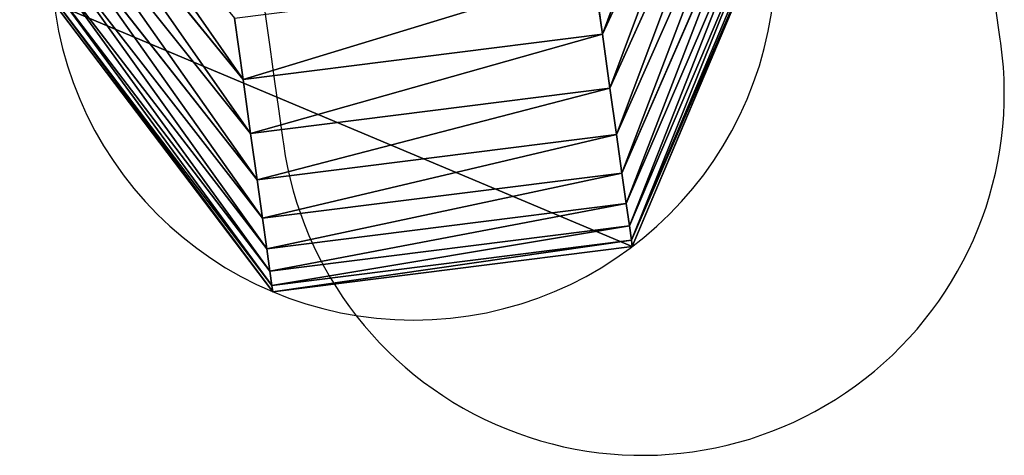
# Model space of a CAD drawing. Units: centimetres. Extents: x -347 to 348, y -315 to 365.
# Drawn here: x -45 to -40, y -164 to -161 of the extents above; entities that cross this region are included whole.
import ezdxf

# ---------------------------------------------------------------- set-up
doc = ezdxf.new("R2010")
doc.units = ezdxf.units.CM
doc.header["$LTSCALE"] = 2.54
doc.layers.get('0').update_dxf_attribs({"true_color": 0xff5454})
doc.layers.add('VP-EQ', color=7, linetype='Continuous', true_color=0x8a3492)

# ---------------------------------------------------------------- blocks, each defined once
blk = doc.blocks.new('3DGeom_1547_Defintion_1')
blk = doc.blocks.new('3DGeom_1475_Defintion_1')
blk = doc.blocks.new('Grupuj_25')
at = {"color": 0}
for p, q in [((0.2371, 10.8932, 13.5174), (1.9883, 11.6304, 13.5174)), ((0.2371, 10.8932, 13.5174), (1.9883, 11.6304, 13.5174)), ((2.017, 11.6264, 14.249), (0.2701, 10.8885, 14.357)), ((2.017, 11.6264, 14.249), (0.2701, 10.8885, 14.357)), ((2.0842, 11.6169, 14.9777), (0.3452, 10.878, 15.1718)), ((2.0842, 11.6169, 14.9777), (0.3452, 10.878, 15.1718)), ((2.1895, 11.6021, 15.7018), (0.463, 10.8614, 15.9815)), ((2.1895, 11.6021, 15.7018), (0.463, 10.8614, 15.9815)), ((2.3327, 11.582, 16.4191), (0.6231, 10.8389, 16.7837)), ((2.3327, 11.582, 16.4191), (0.6231, 10.8389, 16.7837)), ((2.5134, 11.5566, 17.1279), (0.8252, 10.8105, 17.5762)), ((2.5134, 11.5566, 17.1279), (0.8252, 10.8105, 17.5762)), ((2.7311, 11.526, 17.8259), (1.0686, 10.7763, 18.3568)), ((2.7311, 11.526, 17.8259), (1.0686, 10.7763, 18.3568)), ((2.9851, 11.4903, 18.5113), (1.3527, 10.7364, 19.1233)), ((2.9851, 11.4903, 18.5113), (1.3527, 10.7364, 19.1233)), ((0, 9.008, 13.5174), (0.2371, 10.8932, 13.5174)), ((0, 9.008, 13.5174), (0.2371, 10.8932, 13.5174)), ((0.2701, 10.8885, 14.357), (0.0329, 9.0034, 14.3551)), ((0.2701, 10.8885, 14.357), (0.0329, 9.0034, 14.3551)), ((0.3452, 10.878, 15.1718), (0.1079, 8.9929, 15.1685)), ((0.3452, 10.878, 15.1718), (0.1079, 8.9929, 15.1685)), ((0.463, 10.8614, 15.9815), (0.2254, 8.9764, 15.9768)), ((0.463, 10.8614, 15.9815), (0.2254, 8.9764, 15.9768)), ((0.2371, 10.8932, 13.5174), (0.2701, 10.8885, 14.357)), ((0.2371, 10.8932, 13.5174), (0.2701, 10.8885, 14.357)), ((0.2371, 10.8932), (0.2371, 10.8932, 13.5174)), ((0.2371, 10.8932), (0.2371, 10.8932, 13.5174)), ((0.2701, 10.8885, 14.357), (0.3452, 10.878, 15.1718)), ((0.2701, 10.8885, 14.357), (0.3452, 10.878, 15.1718)), ((0.3452, 10.878, 15.1718), (0.463, 10.8614, 15.9815)), ((0.3452, 10.878, 15.1718), (0.463, 10.8614, 15.9815)), ((0.463, 10.8614, 15.9815), (0.6231, 10.8389, 16.7837)), ((0.463, 10.8614, 15.9815), (0.6231, 10.8389, 16.7837)), ((0.6231, 10.8389, 16.7837), (0.3853, 8.9539, 16.7776)), ((0.6231, 10.8389, 16.7837), (0.3853, 8.9539, 16.7776)), ((0.8252, 10.8105, 17.5762), (0.587, 8.9255, 17.5687)), ((0.8252, 10.8105, 17.5762), (0.587, 8.9255, 17.5687)), ((0.6231, 10.8389, 16.7837), (0.8252, 10.8105, 17.5762)), ((0.6231, 10.8389, 16.7837), (0.8252, 10.8105, 17.5762)), ((0.8252, 10.8105, 17.5762), (1.0686, 10.7763, 18.3568)), ((0.8252, 10.8105, 17.5762), (1.0686, 10.7763, 18.3568)), ((1.0686, 10.7763, 18.3568), (0.83, 8.8914, 18.3479)), ((1.0686, 10.7763, 18.3568), (0.83, 8.8914, 18.3479)), ((1.0686, 10.7763, 18.3568), (1.3527, 10.7364, 19.1233)), ((1.0686, 10.7763, 18.3568), (1.3527, 10.7364, 19.1233)), ((1.3527, 10.7364, 19.1233), (1.1136, 8.8515, 19.1129)), ((1.3527, 10.7364, 19.1233), (1.1136, 8.8515, 19.1129)), ((1.3527, 10.7364, 19.1233), (1.6766, 10.6909, 19.8734)), ((1.3527, 10.7364, 19.1233), (1.6766, 10.6909, 19.8734)), ((0, 9.008, 13.5174), (0.0329, 9.0034, 14.3551)), ((1.514, 7.8601, 13.5174), (0, 9.008, 13.5174)), ((0, 9.008, 13.5174), (0.0329, 9.0034, 14.3551)), ((0, 9.008, 13.5174), (0, 9.008)), ((1.514, 7.8601, 13.5174), (0, 9.008, 13.5174)), ((0, 9.008, 13.5174), (0, 9.008)), ((0.0329, 9.0034, 14.3551), (0.1079, 8.9929, 15.1685)), ((0.0329, 9.0034, 14.3551), (1.5426, 7.8561, 14.2454)), ((0.0329, 9.0034, 14.3551), (0.1079, 8.9929, 15.1685)), ((0.0329, 9.0034, 14.3551), (1.5426, 7.8561, 14.2454)), ((0.1079, 8.9929, 15.1685), (0.2254, 8.9764, 15.9768)), ((0.1079, 8.9929, 15.1685), (1.6095, 7.8467, 14.9712)), ((0.1079, 8.9929, 15.1685), (1.6095, 7.8467, 14.9712)), ((0.1079, 8.9929, 15.1685), (0.2254, 8.9764, 15.9768)), ((0.2254, 8.9764, 15.9768), (0.3853, 8.9539, 16.7776)), ((0.2254, 8.9764, 15.9768), (1.7144, 7.8319, 15.6923)), ((0.2254, 8.9764, 15.9768), (1.7144, 7.8319, 15.6923)), ((0.2254, 8.9764, 15.9768), (0.3853, 8.9539, 16.7776)), ((0.3853, 8.9539, 16.7776), (1.857, 7.8119, 16.4068)), ((0.3853, 8.9539, 16.7776), (0.587, 8.9255, 17.5687)), ((0.3853, 8.9539, 16.7776), (1.857, 7.8119, 16.4068)), ((0.3853, 8.9539, 16.7776), (0.587, 8.9255, 17.5687)), ((0.587, 8.9255, 17.5687), (2.037, 7.7866, 17.1127)), ((0.587, 8.9255, 17.5687), (2.037, 7.7866, 17.1127)), ((0.587, 8.9255, 17.5687), (0.83, 8.8914, 18.3479)), ((0.587, 8.9255, 17.5687), (0.83, 8.8914, 18.3479)), ((0.83, 8.8914, 18.3479), (2.2538, 7.7561, 17.808)), ((0.83, 8.8914, 18.3479), (2.2538, 7.7561, 17.808)), ((0.83, 8.8914, 18.3479), (1.1136, 8.8515, 19.1129)), ((0.83, 8.8914, 18.3479), (1.1136, 8.8515, 19.1129)), ((1.1136, 8.8515, 19.1129), (1.4369, 8.8061, 19.8617)), ((1.1136, 8.8515, 19.1129), (2.5068, 7.7206, 18.4906)), ((1.1136, 8.8515, 19.1129), (2.5068, 7.7206, 18.4906)), ((1.1136, 8.8515, 19.1129), (1.4369, 8.8061, 19.8617))]:
    blk.add_line(p, q, dxfattribs=at)
blk.add_circle((1.7511, 9.7453), 1.9, dxfattribs=at)
blk.add_circle((1.7511, 9.7453), 1.9, dxfattribs=at)
blk.add_circle((1.7511, 9.7453), 1.9, dxfattribs=at)
blk.add_circle((1.7511, 9.7453), 1.9, dxfattribs=at)
blk.add_circle((1.7511, 9.7453), 1.9, dxfattribs=at)
blk.add_circle((1.7511, 9.7453), 1.9, dxfattribs=at)
blk.add_circle((1.7511, 9.7453), 1.9, dxfattribs=at)
mesh = blk.add_polyface(dxfattribs=at)
corners = [(0.2371, 10.8932), (1.514, 7.8601), (0, 9.008), (1.9883, 11.6304), (3.2652, 8.5973), (3.5023, 10.4825)]
mesh.append_faces([[corners[k] for k in face] for face in [(0, 1, 2), (4, 3, 5)]], dxfattribs={"vtx0": -1, "color": 0})
mesh.append_faces([[corners[k] for k in face] for face in [(1, 3, 4)]], dxfattribs={"vtx0": -1, "vtx1": -1, "color": 0})
mesh.append_faces([[corners[k] for k in face] for face in [(1, 0, 3)]], dxfattribs={"vtx0": -1, "vtx2": -1, "color": 0})
mesh = blk.add_polyface(dxfattribs=at)
corners = [(0.2701, 10.8885, 14.357), (1.9883, 11.6304, 13.5174), (0.2371, 10.8932, 13.5174), (2.017, 11.6264, 14.249)]
mesh.append_faces([[corners[k] for k in face] for face in [(0, 1, 2), (1, 0, 3)]], dxfattribs={"vtx0": -1, "color": 0})
mesh = blk.add_polyface(dxfattribs=at)
corners = [(0.2371, 10.8932, 13.5174), (1.9883, 11.6304), (0.2371, 10.8932), (1.9883, 11.6304, 13.5174)]
mesh.append_faces([[corners[k] for k in face] for face in [(0, 1, 2), (1, 0, 3)]], dxfattribs={"vtx0": -1, "color": 0})
mesh = blk.add_polyface(dxfattribs=at)
corners = [(0.2701, 10.8885, 14.357), (2.0842, 11.6169, 14.9777), (2.017, 11.6264, 14.249), (0.3452, 10.878, 15.1718)]
mesh.append_faces([[corners[k] for k in face] for face in [(0, 1, 2), (1, 0, 3)]], dxfattribs={"vtx0": -1, "color": 0})
mesh = blk.add_polyface(dxfattribs=at)
corners = [(0.3452, 10.878, 15.1718), (2.1895, 11.6021, 15.7018), (2.0842, 11.6169, 14.9777), (0.463, 10.8614, 15.9815)]
mesh.append_faces([[corners[k] for k in face] for face in [(0, 1, 2), (1, 0, 3)]], dxfattribs={"vtx0": -1, "color": 0})
mesh = blk.add_polyface(dxfattribs=at)
corners = [(0.463, 10.8614, 15.9815), (2.3327, 11.582, 16.4191), (2.1895, 11.6021, 15.7018), (0.6231, 10.8389, 16.7837)]
mesh.append_faces([[corners[k] for k in face] for face in [(0, 1, 2), (1, 0, 3)]], dxfattribs={"vtx0": -1, "color": 0})
mesh = blk.add_polyface(dxfattribs=at)
corners = [(0.6231, 10.8389, 16.7837), (2.5134, 11.5566, 17.1279), (2.3327, 11.582, 16.4191), (0.8252, 10.8105, 17.5762)]
mesh.append_faces([[corners[k] for k in face] for face in [(0, 1, 2), (1, 0, 3)]], dxfattribs={"vtx0": -1, "color": 0})
mesh = blk.add_polyface(dxfattribs=at)
corners = [(0.8252, 10.8105, 17.5762), (2.7311, 11.526, 17.8259), (2.5134, 11.5566, 17.1279), (1.0686, 10.7763, 18.3568)]
mesh.append_faces([[corners[k] for k in face] for face in [(0, 1, 2), (1, 0, 3)]], dxfattribs={"vtx0": -1, "color": 0})
mesh = blk.add_polyface(dxfattribs=at)
corners = [(1.0686, 10.7763, 18.3568), (2.9851, 11.4903, 18.5113), (2.7311, 11.526, 17.8259), (1.3527, 10.7364, 19.1233)]
mesh.append_faces([[corners[k] for k in face] for face in [(0, 1, 2), (1, 0, 3)]], dxfattribs={"vtx0": -1, "color": 0})
mesh = blk.add_polyface(dxfattribs=at)
corners = [(1.3527, 10.7364, 19.1233), (3.2748, 11.4496, 19.1821), (2.9851, 11.4903, 18.5113), (1.6766, 10.6909, 19.8734)]
mesh.append_faces([[corners[k] for k in face] for face in [(0, 1, 2), (1, 0, 3)]], dxfattribs={"vtx0": -1, "color": 0})
mesh = blk.add_polyface(dxfattribs=at)
corners = [(0.2701, 10.8885, 14.357), (0, 9.008, 13.5174), (0.0329, 9.0034, 14.3551), (0.2371, 10.8932, 13.5174)]
mesh.append_faces([[corners[k] for k in face] for face in [(0, 1, 2), (1, 0, 3)]], dxfattribs={"vtx0": -1, "color": 0})
mesh = blk.add_polyface(dxfattribs=at)
corners = [(0.2371, 10.8932, 13.5174), (0, 9.008), (0, 9.008, 13.5174), (0.2371, 10.8932)]
mesh.append_faces([[corners[k] for k in face] for face in [(0, 1, 2), (1, 0, 3)]], dxfattribs={"vtx0": -1, "color": 0})
mesh = blk.add_polyface(dxfattribs=at)
corners = [(0.3452, 10.878, 15.1718), (0.0329, 9.0034, 14.3551), (0.1079, 8.9929, 15.1685), (0.2701, 10.8885, 14.357)]
mesh.append_faces([[corners[k] for k in face] for face in [(0, 1, 2), (1, 0, 3)]], dxfattribs={"vtx0": -1, "color": 0})
mesh = blk.add_polyface(dxfattribs=at)
corners = [(0.463, 10.8614, 15.9815), (0.1079, 8.9929, 15.1685), (0.2254, 8.9764, 15.9768), (0.3452, 10.878, 15.1718)]
mesh.append_faces([[corners[k] for k in face] for face in [(0, 1, 2), (1, 0, 3)]], dxfattribs={"vtx0": -1, "color": 0})
mesh = blk.add_polyface(dxfattribs=at)
corners = [(0.6231, 10.8389, 16.7837), (0.2254, 8.9764, 15.9768), (0.3853, 8.9539, 16.7776), (0.463, 10.8614, 15.9815)]
mesh.append_faces([[corners[k] for k in face] for face in [(0, 1, 2), (1, 0, 3)]], dxfattribs={"vtx0": -1, "color": 0})
mesh = blk.add_polyface(dxfattribs=at)
corners = [(0.8252, 10.8105, 17.5762), (0.3853, 8.9539, 16.7776), (0.587, 8.9255, 17.5687), (0.6231, 10.8389, 16.7837)]
mesh.append_faces([[corners[k] for k in face] for face in [(0, 1, 2), (1, 0, 3)]], dxfattribs={"vtx0": -1, "color": 0})
mesh = blk.add_polyface(dxfattribs=at)
corners = [(1.0686, 10.7763, 18.3568), (0.587, 8.9255, 17.5687), (0.83, 8.8914, 18.3479), (0.8252, 10.8105, 17.5762)]
mesh.append_faces([[corners[k] for k in face] for face in [(0, 1, 2), (1, 0, 3)]], dxfattribs={"vtx0": -1, "color": 0})
mesh = blk.add_polyface(dxfattribs=at)
corners = [(1.3527, 10.7364, 19.1233), (0.83, 8.8914, 18.3479), (1.1136, 8.8515, 19.1129), (1.0686, 10.7763, 18.3568)]
mesh.append_faces([[corners[k] for k in face] for face in [(0, 1, 2), (1, 0, 3)]], dxfattribs={"vtx0": -1, "color": 0})
mesh = blk.add_polyface(dxfattribs=at)
corners = [(1.6766, 10.6909, 19.8734), (1.1136, 8.8515, 19.1129), (1.4369, 8.8061, 19.8617), (1.3527, 10.7364, 19.1233)]
mesh.append_faces([[corners[k] for k in face] for face in [(0, 1, 2), (1, 0, 3)]], dxfattribs={"vtx0": -1, "color": 0})
mesh = blk.add_polyface(dxfattribs=at)
corners = [(1.5426, 7.8561, 14.2454), (0, 9.008, 13.5174), (1.514, 7.8601, 13.5174), (0.0329, 9.0034, 14.3551)]
mesh.append_faces([[corners[k] for k in face] for face in [(0, 1, 2), (1, 0, 3)]], dxfattribs={"vtx0": -1, "color": 0})
mesh = blk.add_polyface(dxfattribs=at)
corners = [(1.514, 7.8601), (0, 9.008, 13.5174), (0, 9.008), (1.514, 7.8601, 13.5174)]
mesh.append_faces([[corners[k] for k in face] for face in [(0, 1, 2), (1, 0, 3)]], dxfattribs={"vtx0": -1, "color": 0})
mesh = blk.add_polyface(dxfattribs=at)
corners = [(1.6095, 7.8467, 14.9712), (0.0329, 9.0034, 14.3551), (1.5426, 7.8561, 14.2454), (0.1079, 8.9929, 15.1685)]
mesh.append_faces([[corners[k] for k in face] for face in [(0, 1, 2), (1, 0, 3)]], dxfattribs={"vtx0": -1, "color": 0})
mesh = blk.add_polyface(dxfattribs=at)
corners = [(1.7144, 7.8319, 15.6923), (0.1079, 8.9929, 15.1685), (1.6095, 7.8467, 14.9712), (0.2254, 8.9764, 15.9768)]
mesh.append_faces([[corners[k] for k in face] for face in [(0, 1, 2), (1, 0, 3)]], dxfattribs={"vtx0": -1, "color": 0})
mesh = blk.add_polyface(dxfattribs=at)
corners = [(1.857, 7.8119, 16.4068), (0.2254, 8.9764, 15.9768), (1.7144, 7.8319, 15.6923), (0.3853, 8.9539, 16.7776)]
mesh.append_faces([[corners[k] for k in face] for face in [(0, 1, 2), (1, 0, 3)]], dxfattribs={"vtx0": -1, "color": 0})
mesh = blk.add_polyface(dxfattribs=at)
corners = [(2.037, 7.7866, 17.1127), (0.3853, 8.9539, 16.7776), (1.857, 7.8119, 16.4068), (0.587, 8.9255, 17.5687)]
mesh.append_faces([[corners[k] for k in face] for face in [(0, 1, 2), (1, 0, 3)]], dxfattribs={"vtx0": -1, "color": 0})
mesh = blk.add_polyface(dxfattribs=at)
corners = [(2.2538, 7.7561, 17.808), (0.587, 8.9255, 17.5687), (2.037, 7.7866, 17.1127), (0.83, 8.8914, 18.3479)]
mesh.append_faces([[corners[k] for k in face] for face in [(0, 1, 2), (1, 0, 3)]], dxfattribs={"vtx0": -1, "color": 0})
mesh = blk.add_polyface(dxfattribs=at)
corners = [(2.5068, 7.7206, 18.4906), (0.83, 8.8914, 18.3479), (2.2538, 7.7561, 17.808), (1.1136, 8.8515, 19.1129)]
mesh.append_faces([[corners[k] for k in face] for face in [(0, 1, 2), (1, 0, 3)]], dxfattribs={"vtx0": -1, "color": 0})
mesh = blk.add_polyface(dxfattribs=at)
corners = [(2.7954, 7.68, 19.1587), (1.1136, 8.8515, 19.1129), (2.5068, 7.7206, 18.4906), (1.4369, 8.8061, 19.8617)]
mesh.append_faces([[corners[k] for k in face] for face in [(0, 1, 2), (1, 0, 3)]], dxfattribs={"vtx0": -1, "color": 0})
blk = doc.blocks.new('Grupuj_27')
at = {"color": 253, "true_color": 0xa8a8a8, "extrusion": (-1.26218e-28, 1, 3.33067e-16), "zscale": -1, "rotation": 180}
blk.add_blockref('Grupuj_25', (-0.0909, 11.5606, 88.4124), dxfattribs=at)
at = {"color": 0, "extrusion": (-0.328391, -0.330868, 0.884695)}
ref = blk.add_blockref('3DGeom_1475_Defintion_1', (-34.1324, 58.3666, 4.1035), dxfattribs=dict(at, xscale=0.00173228345518037, yscale=0.001732283455180371, zscale=0.001732283455180373, rotation=81.55076602452671))
ref.add_attrib('Skp_ComponentInstanceName', '3DGeom~1475', (0, 0), dxfattribs={"height": 0.2})
at = {"color": 0, "extrusion": (-0.996379, -0.03491, 0.07752)}
ref = blk.add_blockref('3DGeom_1475_Defintion_1', (-35.0941, 61.8237, -24.9996), dxfattribs=dict(at, xscale=0.001732283455180373, yscale=0.00173228345518037, zscale=0.001732283455180372, rotation=179.9999999998911))
ref.add_attrib('Skp_ComponentInstanceName', '3DGeom~1475', (0, 0), dxfattribs={"height": 0.2})
at = {"color": 0, "extrusion": (-0.990052, 0.022568, -0.138877)}
ref = blk.add_blockref('3DGeom_1475_Defintion_1', (-36.722, 8.0256, -28.5016), dxfattribs=dict(at, xscale=0.001732283455180369, yscale=0.001732283455180371, zscale=0.001732283455180372, rotation=179.4749346213147))
ref.add_attrib('Skp_ComponentInstanceName', '3DGeom~1475', (0, 0), dxfattribs={"height": 0.2})
at = {"color": 0, "extrusion": (0.790939, 0.611895, -1.33221e-10)}
ref = blk.add_blockref('3DGeom_1547_Defintion_1', (12.0763, 33.287, 42.6369), dxfattribs=dict(at, xscale=0.001496036324327386, yscale=0.001496036324327386, zscale=0.001496036324327386, rotation=89.99999999968473))
ref.add_attrib('Skp_ComponentInstanceName', '3DGeom~1547', (0, 0), dxfattribs={"height": 0.2})
at = {"color": 0, "extrusion": (0.409845, 0.317229, -0.855215)}
ref = blk.add_blockref('3DGeom_1475_Defintion_1', (-15.9345, 56.8154, -7.3501), dxfattribs=dict(at, xscale=0.00173228345518037, yscale=0.001732283455180372, zscale=0.001732283455180372, rotation=89.99997056479481))
ref.add_attrib('Skp_ComponentInstanceName', '3DGeom~1475', (0, 0), dxfattribs={"height": 0.2})
blk = doc.blocks.new('drabinka_skos_90_LOW')
at = {"color": 0, "extrusion": (0, 1, -3.33067e-16), "rotation": 180}
blk.add_blockref('Grupuj_27', (0, 88.51), dxfattribs=at)
blk = doc.blocks.new('Grupuj_1')
at = {"color": 252, "true_color": 0xa48f7a, "rotation": 89.99999999967136}
blk.add_blockref('drabinka_skos_90_LOW', (154.5608, -0.0467, 0.4137), dxfattribs=at)
blk = doc.blocks.new('RC1414_')
at = {"color": 7, "linetype": 'Continuous', "lineweight": 25, "flags": 128}
for points in [[(395.4546, 299.3428), (395.4517, 299.3633), (395.4431, 299.4247), (395.4287, 299.5269), (395.4087, 299.6695), (395.3831, 299.8519), (395.3519, 300.0734), (395.3154, 300.3334), (395.2736, 300.6307), (395.2267, 300.9644), (395.1749, 301.3333), (395.1183, 301.7359)], [(391.3696, 301.1049), (391.4119, 300.8044), (391.4637, 300.4356), (391.5106, 300.1019), (391.5524, 299.8045), (391.5889, 299.5446), (391.62, 299.323), (391.6457, 299.1406), (391.6657, 298.9981), (391.6801, 298.8959), (391.6887, 298.8344), (391.6916, 298.8139)]]:
    blk.add_lwpolyline(points, dxfattribs=at)
at = {"color": 7, "linetype": 'Continuous', "lineweight": 25}
blk.add_arc((393.5731, 299.0783), 1.9, 188, 8, dxfattribs=at)
blk = doc.blocks.new('RC1414_2D')
at = {"layer": 'VP-EQ', "color": 0}
blk.add_blockref('RC1414_', (0, 0), dxfattribs=at)

msp = doc.modelspace()

# ---------------------------------------------------------------- block references
at = {"color": 0}
msp.add_blockref('Grupuj_1', (-195.6537, -162.6889), dxfattribs=at)
at = {"layer": 'VP-EQ', "color": 0}
msp.add_blockref('RC1414_2D', (-435.2819, -460.6822), dxfattribs=at)

doc.saveas('drawing.dxf')
